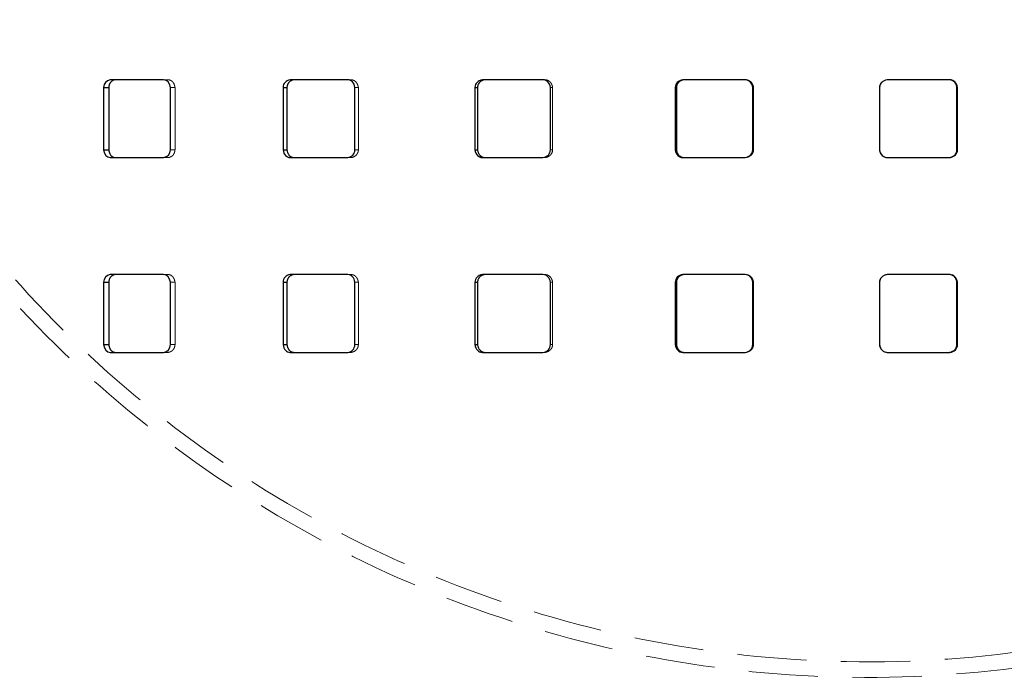
# Model space of a CAD drawing. Units: millimetres. Extents: x -38 to 3419, y 505 to 2950.
# Drawn here: x 2073 to 2254, y 1718 to 1839 of the extents above; entities that cross this region are included whole.
import ezdxf

# ---------------------------------------------------------------- set-up
doc = ezdxf.new("R2010")
doc.units = ezdxf.units.MM
doc.header["$LTSCALE"] = 10
doc.linetypes.add('HIDDEN', pattern=[1.905, 1.27, -0.635])

msp = doc.modelspace()

# ---------------------------------------------------------------- linework, layer by layer
at = {"color": 7, "linetype": 'Continuous', "lineweight": 25}
for p, q in [((2099.427, 1827.76), (2089.639, 1827.76)), ((2133.176, 1827.76), (2122.622, 1827.76)), ((2168.956, 1827.76), (2157.86, 1827.76)), ((2206.004, 1827.76), (2194.604, 1827.76)), ((2243.532, 1827.76), (2232.07, 1827.76)), ((2088.434, 1826.332), (2088.434, 1814.903)), ((2088.434, 1826.332), (2089.368, 1826.332)), ((2089.368, 1826.332), (2089.368, 1814.903)), ((2100.669, 1814.903), (2100.669, 1826.332)), ((2121.317, 1826.332), (2121.317, 1814.903)), ((2121.317, 1826.332), (2122.031, 1826.332)), ((2122.031, 1826.332), (2122.031, 1814.903)), ((2134.509, 1814.903), (2134.509, 1826.332)), ((2156.483, 1826.332), (2156.483, 1814.903)), ((2156.483, 1826.332), (2156.963, 1826.332)), ((2156.963, 1826.332), (2156.963, 1814.903)), ((2170.351, 1814.903), (2170.351, 1826.332)), ((2193.183, 1826.332), (2193.183, 1814.903)), ((2193.183, 1826.332), (2193.419, 1826.332)), ((2193.419, 1826.332), (2193.419, 1814.903)), ((2207.432, 1814.903), (2207.432, 1826.332)), ((2230.636, 1826.332), (2230.636, 1814.903)), ((2244.963, 1826.332), (2244.853, 1826.332)), ((2244.853, 1814.903), (2244.853, 1826.332)), ((2244.963, 1814.903), (2244.963, 1826.332)), ((2088.434, 1814.903), (2089.368, 1814.903)), ((2121.317, 1814.903), (2122.031, 1814.903)), ((2156.483, 1814.903), (2156.963, 1814.903)), ((2193.183, 1814.903), (2193.419, 1814.903)), ((2244.963, 1814.903), (2244.853, 1814.903)), ((2089.639, 1813.475), (2099.427, 1813.475)), ((2122.622, 1813.475), (2133.176, 1813.475)), ((2157.86, 1813.475), (2168.956, 1813.475)), ((2194.604, 1813.475), (2206.004, 1813.475)), ((2232.07, 1813.475), (2243.532, 1813.475)), ((2088.434, 1790.618), (2088.434, 1779.189)), ((2088.434, 1790.618), (2089.368, 1790.618)), ((2089.368, 1790.618), (2089.368, 1779.189)), ((2099.427, 1792.046), (2089.639, 1792.046)), ((2100.669, 1779.189), (2100.669, 1790.618)), ((2121.317, 1790.618), (2121.317, 1779.189)), ((2121.317, 1790.618), (2122.031, 1790.618)), ((2122.031, 1790.618), (2122.031, 1779.189)), ((2133.176, 1792.046), (2122.622, 1792.046)), ((2134.509, 1779.189), (2134.509, 1790.618)), ((2156.483, 1790.618), (2156.483, 1779.189)), ((2156.483, 1790.618), (2156.963, 1790.618)), ((2156.963, 1790.618), (2156.963, 1779.189)), ((2168.956, 1792.046), (2157.86, 1792.046)), ((2170.351, 1779.189), (2170.351, 1790.618)), ((2193.183, 1790.618), (2193.183, 1779.189)), ((2193.183, 1790.618), (2193.419, 1790.618)), ((2193.419, 1790.618), (2193.419, 1779.189)), ((2206.004, 1792.046), (2194.604, 1792.046)), ((2207.432, 1779.189), (2207.432, 1790.618)), ((2230.636, 1790.618), (2230.636, 1779.189)), ((2243.532, 1792.046), (2232.07, 1792.046)), ((2244.963, 1790.618), (2244.853, 1790.618)), ((2244.853, 1779.189), (2244.853, 1790.618)), ((2244.963, 1779.189), (2244.963, 1790.618)), ((2088.434, 1779.189), (2089.368, 1779.189)), ((2089.639, 1777.76), (2099.427, 1777.76)), ((2121.317, 1779.189), (2122.031, 1779.189)), ((2122.622, 1777.76), (2133.176, 1777.76)), ((2156.483, 1779.189), (2156.963, 1779.189)), ((2157.86, 1777.76), (2168.956, 1777.76)), ((2193.183, 1779.189), (2193.419, 1779.189)), ((2194.604, 1777.76), (2206.004, 1777.76)), ((2232.07, 1777.76), (2243.532, 1777.76)), ((2244.963, 1779.189), (2244.853, 1779.189))]:
    msp.add_line(p, q, dxfattribs=at)
at = {"color": 7, "linetype": 'HIDDEN', "lineweight": 18}
for p, q in [((2089.639, 1827.76), (2090.564, 1827.76)), ((2100.288, 1827.76), (2099.427, 1827.76)), ((2099.427, 1827.76), (2100.288, 1827.76)), ((2122.622, 1827.76), (2123.327, 1827.76)), ((2133.812, 1827.76), (2133.176, 1827.76)), ((2133.176, 1827.76), (2133.812, 1827.76)), ((2157.86, 1827.76), (2158.331, 1827.76)), ((2169.353, 1827.76), (2168.956, 1827.76)), ((2168.956, 1827.76), (2169.353, 1827.76)), ((2194.604, 1827.76), (2194.83, 1827.76)), ((2206.004, 1827.76), (2206.154, 1827.76)), ((2232.07, 1827.76), (2232.046, 1827.76)), ((2243.532, 1827.76), (2243.431, 1827.76)), ((2100.669, 1826.332), (2101.522, 1826.332)), ((2101.522, 1814.903), (2101.522, 1826.332)), ((2134.509, 1826.332), (2135.136, 1826.332)), ((2135.136, 1814.903), (2135.136, 1826.332)), ((2170.351, 1826.332), (2170.739, 1826.332)), ((2170.739, 1814.903), (2170.739, 1826.332)), ((2207.432, 1826.332), (2207.573, 1826.332)), ((2207.573, 1814.903), (2207.573, 1826.332)), ((2230.636, 1826.332), (2230.622, 1826.332)), ((2230.622, 1826.332), (2230.622, 1814.903)), ((2100.669, 1814.903), (2101.522, 1814.903)), ((2134.509, 1814.903), (2135.136, 1814.903)), ((2170.351, 1814.903), (2170.739, 1814.903)), ((2207.432, 1814.903), (2207.573, 1814.903)), ((2230.636, 1814.903), (2230.622, 1814.903)), ((2089.639, 1813.475), (2090.564, 1813.475)), ((2099.427, 1813.475), (2100.288, 1813.475)), ((2099.427, 1813.475), (2100.288, 1813.475)), ((2122.622, 1813.475), (2123.327, 1813.475)), ((2133.176, 1813.475), (2133.812, 1813.475)), ((2133.176, 1813.475), (2133.812, 1813.475)), ((2157.86, 1813.475), (2158.331, 1813.475)), ((2168.956, 1813.475), (2169.353, 1813.475)), ((2168.956, 1813.475), (2169.353, 1813.475)), ((2194.604, 1813.475), (2194.83, 1813.475)), ((2206.004, 1813.475), (2206.154, 1813.475)), ((2232.07, 1813.475), (2232.046, 1813.475)), ((2243.532, 1813.475), (2243.431, 1813.475)), ((2089.639, 1792.046), (2090.564, 1792.046)), ((2100.288, 1792.046), (2099.427, 1792.046)), ((2099.427, 1792.046), (2100.288, 1792.046)), ((2100.669, 1790.618), (2101.522, 1790.618)), ((2101.522, 1779.189), (2101.522, 1790.618)), ((2122.622, 1792.046), (2123.327, 1792.046)), ((2133.812, 1792.046), (2133.176, 1792.046)), ((2133.176, 1792.046), (2133.812, 1792.046)), ((2134.509, 1790.618), (2135.136, 1790.618)), ((2135.136, 1779.189), (2135.136, 1790.618)), ((2157.86, 1792.046), (2158.331, 1792.046)), ((2169.353, 1792.046), (2168.956, 1792.046)), ((2168.956, 1792.046), (2169.353, 1792.046)), ((2170.351, 1790.618), (2170.739, 1790.618)), ((2170.739, 1779.189), (2170.739, 1790.618)), ((2194.604, 1792.046), (2194.83, 1792.046)), ((2206.004, 1792.046), (2206.154, 1792.046)), ((2207.432, 1790.618), (2207.573, 1790.618)), ((2207.573, 1779.189), (2207.573, 1790.618)), ((2230.636, 1790.618), (2230.622, 1790.618)), ((2230.622, 1790.618), (2230.622, 1779.189)), ((2232.07, 1792.046), (2232.046, 1792.046)), ((2243.532, 1792.046), (2243.431, 1792.046)), ((2089.639, 1777.76), (2090.564, 1777.76)), ((2099.427, 1777.76), (2100.288, 1777.76)), ((2099.427, 1777.76), (2100.288, 1777.76)), ((2100.669, 1779.189), (2101.522, 1779.189)), ((2122.622, 1777.76), (2123.327, 1777.76)), ((2133.176, 1777.76), (2133.812, 1777.76)), ((2133.176, 1777.76), (2133.812, 1777.76)), ((2134.509, 1779.189), (2135.136, 1779.189)), ((2157.86, 1777.76), (2158.331, 1777.76)), ((2168.956, 1777.76), (2169.353, 1777.76)), ((2168.956, 1777.76), (2169.353, 1777.76)), ((2170.351, 1779.189), (2170.739, 1779.189)), ((2194.604, 1777.76), (2194.83, 1777.76)), ((2206.004, 1777.76), (2206.154, 1777.76)), ((2207.432, 1779.189), (2207.573, 1779.189)), ((2230.636, 1779.189), (2230.622, 1779.189)), ((2232.07, 1777.76), (2232.046, 1777.76)), ((2243.532, 1777.76), (2243.431, 1777.76))]:
    msp.add_line(p, q, dxfattribs=at)
for radius, start, end in [(209.286, 180, 341.0158), (212.143, 202.36606, 0)]:
    msp.add_arc((2228.508, 1930.332), radius, start, end, dxfattribs=at)
at = {"color": 7, "linetype": 'Continuous', "lineweight": 25}
for points in [[(2089.639, 1827.76), (2088.894, 1827.594), (2088.494, 1827.118), (2088.434, 1826.332)], [(2100.669, 1826.332), (2100.525, 1827.213), (2100.11, 1827.689), (2099.427, 1827.76)], [(2122.622, 1827.76), (2121.815, 1827.594), (2121.381, 1827.118), (2121.317, 1826.332)], [(2134.509, 1826.332), (2134.354, 1827.213), (2133.909, 1827.689), (2133.176, 1827.76)], [(2157.86, 1827.76), (2157.009, 1827.594), (2156.551, 1827.118), (2156.483, 1826.332)], [(2170.351, 1826.332), (2170.189, 1827.213), (2169.723, 1827.689), (2168.956, 1827.76)], [(2194.604, 1827.76), (2193.727, 1827.594), (2193.254, 1827.118), (2193.183, 1826.332)], [(2207.432, 1826.332), (2207.266, 1827.213), (2206.79, 1827.689), (2206.004, 1827.76)], [(2232.07, 1827.76), (2231.185, 1827.594), (2230.707, 1827.118), (2230.636, 1826.332)], [(2244.963, 1826.332), (2244.796, 1827.213), (2244.319, 1827.689), (2243.532, 1827.76)], [(2088.434, 1814.903), (2088.574, 1814.022), (2088.975, 1813.546), (2089.639, 1813.475)], [(2099.427, 1813.475), (2100.192, 1813.641), (2100.608, 1814.118), (2100.669, 1814.903)], [(2121.317, 1814.903), (2121.468, 1814.022), (2121.902, 1813.546), (2122.622, 1813.475)], [(2133.176, 1813.475), (2133.998, 1813.641), (2134.443, 1814.118), (2134.509, 1814.903)], [(2156.483, 1814.903), (2156.643, 1814.022), (2157.101, 1813.546), (2157.86, 1813.475)], [(2168.956, 1813.475), (2169.816, 1813.641), (2170.282, 1814.118), (2170.351, 1814.903)], [(2193.183, 1814.903), (2193.348, 1814.022), (2193.822, 1813.546), (2194.604, 1813.475)], [(2206.004, 1813.475), (2206.885, 1813.641), (2207.362, 1814.118), (2207.432, 1814.903)], [(2230.636, 1814.903), (2230.803, 1814.022), (2231.281, 1813.546), (2232.07, 1813.475)], [(2243.532, 1813.475), (2244.415, 1813.641), (2244.892, 1814.118), (2244.963, 1814.903)], [(2089.639, 1792.046), (2088.894, 1791.879), (2088.494, 1791.403), (2088.434, 1790.618)], [(2100.669, 1790.618), (2100.525, 1791.499), (2100.11, 1791.975), (2099.427, 1792.046)], [(2122.622, 1792.046), (2121.815, 1791.879), (2121.381, 1791.403), (2121.317, 1790.618)], [(2134.509, 1790.618), (2134.354, 1791.499), (2133.909, 1791.975), (2133.176, 1792.046)], [(2157.86, 1792.046), (2157.009, 1791.879), (2156.551, 1791.403), (2156.483, 1790.618)], [(2170.351, 1790.618), (2170.189, 1791.499), (2169.723, 1791.975), (2168.956, 1792.046)], [(2194.604, 1792.046), (2193.727, 1791.879), (2193.254, 1791.403), (2193.183, 1790.618)], [(2207.432, 1790.618), (2207.266, 1791.499), (2206.79, 1791.975), (2206.004, 1792.046)], [(2232.07, 1792.046), (2231.185, 1791.879), (2230.707, 1791.403), (2230.636, 1790.618)], [(2244.963, 1790.618), (2244.796, 1791.499), (2244.319, 1791.975), (2243.532, 1792.046)], [(2088.434, 1779.189), (2088.574, 1778.308), (2088.975, 1777.831), (2089.639, 1777.76)], [(2099.427, 1777.76), (2100.192, 1777.927), (2100.608, 1778.403), (2100.669, 1779.189)], [(2121.317, 1779.189), (2121.468, 1778.308), (2121.902, 1777.831), (2122.622, 1777.76)], [(2133.176, 1777.76), (2133.998, 1777.927), (2134.443, 1778.403), (2134.509, 1779.189)], [(2156.483, 1779.189), (2156.643, 1778.308), (2157.101, 1777.831), (2157.86, 1777.76)], [(2168.956, 1777.76), (2169.816, 1777.927), (2170.282, 1778.403), (2170.351, 1779.189)], [(2193.183, 1779.189), (2193.348, 1778.308), (2193.822, 1777.831), (2194.604, 1777.76)], [(2206.004, 1777.76), (2206.885, 1777.927), (2207.362, 1778.403), (2207.432, 1779.189)], [(2230.636, 1779.189), (2230.803, 1778.308), (2231.281, 1777.831), (2232.07, 1777.76)], [(2243.532, 1777.76), (2244.415, 1777.927), (2244.892, 1778.403), (2244.963, 1779.189)]]:
    msp.add_open_spline(points, degree=3, dxfattribs=at)
for points, knots in [([(2090.564, 1827.76), (2090.505, 1827.746), (2090.389, 1827.717), (2090.225, 1827.655), (2090.075, 1827.582), (2089.939, 1827.495), (2089.817, 1827.395), (2089.71, 1827.281), (2089.616, 1827.155), (2089.537, 1827.015), (2089.473, 1826.863), (2089.423, 1826.697), (2089.386, 1826.519), (2089.374, 1826.395), (2089.368, 1826.332)], [0, 0, 0, 0, 0.09882106, 0.19176056, 0.27949284, 0.36281874, 0.44267182, 0.52011132, 0.59629721, 0.67244678, 0.74977905, 0.82945874, 0.91255195, 1, 1, 1, 1]), ([(2123.327, 1827.76), (2123.263, 1827.746), (2123.138, 1827.717), (2122.96, 1827.655), (2122.798, 1827.582), (2122.65, 1827.495), (2122.518, 1827.395), (2122.401, 1827.281), (2122.3, 1827.155), (2122.215, 1827.015), (2122.145, 1826.863), (2122.091, 1826.697), (2122.051, 1826.519), (2122.038, 1826.395), (2122.031, 1826.332)], [0, 0, 0, 0, 0.0988211, 0.1917606, 0.2794928, 0.3628187, 0.4426718, 0.5201113, 0.5962972, 0.6724468, 0.749779, 0.8294587, 0.9125519, 1, 1, 1, 1]), ([(2158.331, 1827.76), (2158.263, 1827.746), (2158.131, 1827.717), (2157.944, 1827.655), (2157.772, 1827.582), (2157.616, 1827.495), (2157.477, 1827.395), (2157.354, 1827.281), (2157.247, 1827.155), (2157.157, 1827.015), (2157.083, 1826.863), (2157.025, 1826.697), (2156.984, 1826.519), (2156.97, 1826.395), (2156.963, 1826.332)], [0, 0, 0, 0, 0.0988211, 0.1917606, 0.2794928, 0.3628187, 0.4426718, 0.5201113, 0.5962972, 0.6724468, 0.749779, 0.8294587, 0.9125519, 1, 1, 1, 1]), ([(2194.83, 1827.76), (2194.76, 1827.746), (2194.624, 1827.717), (2194.43, 1827.655), (2194.253, 1827.582), (2194.093, 1827.495), (2193.949, 1827.395), (2193.822, 1827.281), (2193.712, 1827.155), (2193.619, 1827.015), (2193.542, 1826.863), (2193.483, 1826.697), (2193.44, 1826.519), (2193.426, 1826.395), (2193.419, 1826.332)], [0, 0, 0, 0, 0.0988211, 0.1917606, 0.2794928, 0.3628187, 0.4426718, 0.5201113, 0.5962972, 0.6724468, 0.749779, 0.8294587, 0.9125519, 1, 1, 1, 1]), ([(2244.853, 1826.332), (2244.838, 1826.403), (2244.81, 1826.54), (2244.748, 1826.736), (2244.675, 1826.915), (2244.589, 1827.078), (2244.489, 1827.223), (2244.377, 1827.352), (2244.251, 1827.463), (2244.112, 1827.558), (2243.96, 1827.635), (2243.795, 1827.695), (2243.618, 1827.739), (2243.495, 1827.753), (2243.431, 1827.76)], [0, 0, 0, 0, 0.0990594, 0.1921995, 0.2800907, 0.3635304, 0.443449, 0.5209041, 0.597056, 0.6731245, 0.7503337, 0.8298545, 0.9127605, 1, 1, 1, 1]), ([(2089.368, 1814.903), (2089.38, 1814.832), (2089.404, 1814.695), (2089.456, 1814.499), (2089.517, 1814.32), (2089.59, 1814.158), (2089.673, 1814.012), (2089.768, 1813.883), (2089.874, 1813.772), (2089.991, 1813.677), (2090.119, 1813.6), (2090.258, 1813.54), (2090.407, 1813.497), (2090.511, 1813.482), (2090.564, 1813.475)], [0, 0, 0, 0, 0.09905943, 0.19219947, 0.28009071, 0.36353036, 0.44344897, 0.52090409, 0.59705597, 0.67312454, 0.75033365, 0.82985454, 0.91276051, 1, 1, 1, 1]), ([(2122.031, 1814.903), (2122.045, 1814.832), (2122.071, 1814.695), (2122.126, 1814.499), (2122.193, 1814.32), (2122.272, 1814.158), (2122.362, 1814.012), (2122.465, 1813.883), (2122.58, 1813.772), (2122.706, 1813.677), (2122.845, 1813.6), (2122.995, 1813.54), (2123.157, 1813.497), (2123.27, 1813.482), (2123.327, 1813.475)], [0, 0, 0, 0, 0.09905943, 0.19219947, 0.28009071, 0.36353036, 0.44344897, 0.52090409, 0.59705597, 0.67312454, 0.75033365, 0.82985454, 0.91276051, 1, 1, 1, 1]), ([(2156.963, 1814.903), (2156.977, 1814.832), (2157.004, 1814.695), (2157.063, 1814.499), (2157.134, 1814.32), (2157.217, 1814.158), (2157.313, 1814.012), (2157.421, 1813.883), (2157.542, 1813.772), (2157.676, 1813.677), (2157.822, 1813.6), (2157.98, 1813.54), (2158.151, 1813.497), (2158.27, 1813.482), (2158.331, 1813.475)], [0, 0, 0, 0, 0.0990594, 0.1921995, 0.2800907, 0.3635304, 0.443449, 0.5209041, 0.597056, 0.6731245, 0.7503337, 0.8298545, 0.9127605, 1, 1, 1, 1]), ([(2193.419, 1814.903), (2193.433, 1814.832), (2193.462, 1814.695), (2193.522, 1814.499), (2193.595, 1814.32), (2193.681, 1814.158), (2193.779, 1814.012), (2193.891, 1813.883), (2194.016, 1813.772), (2194.154, 1813.677), (2194.305, 1813.6), (2194.468, 1813.54), (2194.644, 1813.497), (2194.767, 1813.482), (2194.83, 1813.475)], [0, 0, 0, 0, 0.0990594, 0.1921995, 0.2800907, 0.3635304, 0.443449, 0.5209041, 0.597056, 0.6731245, 0.7503337, 0.8298545, 0.9127605, 1, 1, 1, 1]), ([(2243.431, 1813.475), (2243.502, 1813.49), (2243.639, 1813.518), (2243.834, 1813.58), (2244.012, 1813.654), (2244.174, 1813.741), (2244.319, 1813.841), (2244.446, 1813.954), (2244.558, 1814.08), (2244.651, 1814.22), (2244.728, 1814.372), (2244.788, 1814.538), (2244.831, 1814.716), (2244.846, 1814.84), (2244.853, 1814.903)], [0, 0, 0, 0, 0.09882106, 0.19176056, 0.27949284, 0.36281874, 0.44267182, 0.52011132, 0.59629721, 0.67244678, 0.74977905, 0.82945874, 0.91255195, 1, 1, 1, 1]), ([(2090.564, 1792.046), (2090.505, 1792.031), (2090.389, 1792.003), (2090.225, 1791.941), (2090.075, 1791.867), (2089.939, 1791.78), (2089.817, 1791.68), (2089.71, 1791.567), (2089.616, 1791.441), (2089.537, 1791.301), (2089.473, 1791.149), (2089.423, 1790.983), (2089.386, 1790.805), (2089.374, 1790.681), (2089.368, 1790.618)], [0, 0, 0, 0, 0.0988211, 0.1917606, 0.2794928, 0.3628187, 0.4426718, 0.5201113, 0.5962972, 0.6724468, 0.749779, 0.8294587, 0.9125519, 1, 1, 1, 1]), ([(2123.327, 1792.046), (2123.263, 1792.031), (2123.138, 1792.003), (2122.96, 1791.941), (2122.798, 1791.867), (2122.65, 1791.78), (2122.518, 1791.68), (2122.401, 1791.567), (2122.3, 1791.441), (2122.215, 1791.301), (2122.145, 1791.149), (2122.091, 1790.983), (2122.051, 1790.805), (2122.038, 1790.681), (2122.031, 1790.618)], [0, 0, 0, 0, 0.0988211, 0.1917606, 0.2794928, 0.3628187, 0.4426718, 0.5201113, 0.5962972, 0.6724468, 0.749779, 0.8294587, 0.9125519, 1, 1, 1, 1]), ([(2158.331, 1792.046), (2158.263, 1792.031), (2158.131, 1792.003), (2157.944, 1791.941), (2157.772, 1791.867), (2157.616, 1791.78), (2157.477, 1791.68), (2157.354, 1791.567), (2157.247, 1791.441), (2157.157, 1791.301), (2157.083, 1791.149), (2157.025, 1790.983), (2156.984, 1790.805), (2156.97, 1790.681), (2156.963, 1790.618)], [0, 0, 0, 0, 0.0988211, 0.1917606, 0.2794928, 0.3628187, 0.4426718, 0.5201113, 0.5962972, 0.6724468, 0.749779, 0.8294587, 0.9125519, 1, 1, 1, 1]), ([(2194.83, 1792.046), (2194.76, 1792.031), (2194.624, 1792.003), (2194.43, 1791.941), (2194.253, 1791.867), (2194.093, 1791.78), (2193.949, 1791.68), (2193.822, 1791.567), (2193.712, 1791.441), (2193.619, 1791.301), (2193.542, 1791.149), (2193.483, 1790.983), (2193.44, 1790.805), (2193.426, 1790.681), (2193.419, 1790.618)], [0, 0, 0, 0, 0.0988211, 0.1917606, 0.2794928, 0.3628187, 0.4426718, 0.5201113, 0.5962972, 0.6724468, 0.749779, 0.8294587, 0.9125519, 1, 1, 1, 1]), ([(2244.853, 1790.618), (2244.838, 1790.689), (2244.81, 1790.826), (2244.748, 1791.022), (2244.675, 1791.201), (2244.589, 1791.363), (2244.489, 1791.509), (2244.377, 1791.638), (2244.251, 1791.749), (2244.112, 1791.844), (2243.96, 1791.921), (2243.795, 1791.981), (2243.618, 1792.024), (2243.495, 1792.039), (2243.431, 1792.046)], [0, 0, 0, 0, 0.0990594, 0.1921995, 0.2800907, 0.3635304, 0.443449, 0.5209041, 0.597056, 0.6731245, 0.7503337, 0.8298545, 0.9127605, 1, 1, 1, 1]), ([(2089.368, 1779.189), (2089.38, 1779.118), (2089.404, 1778.981), (2089.456, 1778.785), (2089.517, 1778.606), (2089.59, 1778.443), (2089.673, 1778.298), (2089.768, 1778.169), (2089.874, 1778.057), (2089.991, 1777.963), (2090.119, 1777.886), (2090.258, 1777.826), (2090.407, 1777.782), (2090.511, 1777.768), (2090.564, 1777.76)], [0, 0, 0, 0, 0.0990594, 0.1921995, 0.2800907, 0.3635304, 0.443449, 0.5209041, 0.597056, 0.6731245, 0.7503337, 0.8298545, 0.9127605, 1, 1, 1, 1]), ([(2122.031, 1779.189), (2122.045, 1779.118), (2122.071, 1778.981), (2122.126, 1778.785), (2122.193, 1778.606), (2122.272, 1778.443), (2122.362, 1778.298), (2122.465, 1778.169), (2122.58, 1778.057), (2122.706, 1777.963), (2122.845, 1777.886), (2122.995, 1777.826), (2123.157, 1777.782), (2123.27, 1777.768), (2123.327, 1777.76)], [0, 0, 0, 0, 0.09905943, 0.19219947, 0.28009071, 0.36353036, 0.44344897, 0.52090409, 0.59705597, 0.67312454, 0.75033365, 0.82985454, 0.91276051, 1, 1, 1, 1]), ([(2156.963, 1779.189), (2156.977, 1779.118), (2157.004, 1778.981), (2157.063, 1778.785), (2157.134, 1778.606), (2157.217, 1778.443), (2157.313, 1778.298), (2157.421, 1778.169), (2157.542, 1778.057), (2157.676, 1777.963), (2157.822, 1777.886), (2157.98, 1777.826), (2158.151, 1777.782), (2158.27, 1777.768), (2158.331, 1777.76)], [0, 0, 0, 0, 0.0990594, 0.1921995, 0.2800907, 0.3635304, 0.443449, 0.5209041, 0.597056, 0.6731245, 0.7503337, 0.8298545, 0.9127605, 1, 1, 1, 1]), ([(2193.419, 1779.189), (2193.433, 1779.118), (2193.462, 1778.981), (2193.522, 1778.785), (2193.595, 1778.606), (2193.681, 1778.443), (2193.779, 1778.298), (2193.891, 1778.169), (2194.016, 1778.057), (2194.154, 1777.963), (2194.305, 1777.886), (2194.468, 1777.826), (2194.644, 1777.782), (2194.767, 1777.768), (2194.83, 1777.76)], [0, 0, 0, 0, 0.0990594, 0.1921995, 0.2800907, 0.3635304, 0.443449, 0.5209041, 0.597056, 0.6731245, 0.7503337, 0.8298545, 0.9127605, 1, 1, 1, 1]), ([(2243.431, 1777.76), (2243.502, 1777.775), (2243.639, 1777.804), (2243.834, 1777.866), (2244.012, 1777.939), (2244.174, 1778.026), (2244.319, 1778.126), (2244.446, 1778.24), (2244.558, 1778.366), (2244.651, 1778.506), (2244.728, 1778.658), (2244.788, 1778.823), (2244.831, 1779.002), (2244.846, 1779.126), (2244.853, 1779.189)], [0, 0, 0, 0, 0.0988211, 0.1917606, 0.2794928, 0.3628187, 0.4426718, 0.5201113, 0.5962972, 0.6724468, 0.749779, 0.8294587, 0.9125519, 1, 1, 1, 1])]:
    msp.add_open_spline(points, degree=3, knots=knots, dxfattribs=at)
at = {"color": 7, "linetype": 'HIDDEN', "lineweight": 18}
for points, knots in [([(2101.522, 1826.332), (2101.509, 1826.403), (2101.484, 1826.54), (2101.431, 1826.736), (2101.367, 1826.915), (2101.292, 1827.078), (2101.206, 1827.223), (2101.108, 1827.352), (2100.999, 1827.463), (2100.878, 1827.558), (2100.746, 1827.635), (2100.603, 1827.695), (2100.45, 1827.739), (2100.343, 1827.753), (2100.288, 1827.76)], [0, 0, 0, 0, 0.0990594, 0.1921995, 0.2800907, 0.3635304, 0.443449, 0.5209041, 0.597056, 0.6731245, 0.7503337, 0.8298545, 0.9127605, 1, 1, 1, 1]), ([(2135.136, 1826.332), (2135.122, 1826.403), (2135.095, 1826.54), (2135.038, 1826.736), (2134.97, 1826.915), (2134.89, 1827.078), (2134.797, 1827.223), (2134.692, 1827.352), (2134.575, 1827.463), (2134.445, 1827.558), (2134.304, 1827.635), (2134.15, 1827.695), (2133.985, 1827.739), (2133.87, 1827.753), (2133.812, 1827.76)], [0, 0, 0, 0, 0.0990594, 0.1921995, 0.2800907, 0.3635304, 0.443449, 0.5209041, 0.597056, 0.6731245, 0.7503337, 0.8298545, 0.9127605, 1, 1, 1, 1]), ([(2170.739, 1826.332), (2170.725, 1826.403), (2170.697, 1826.54), (2170.637, 1826.736), (2170.566, 1826.915), (2170.481, 1827.078), (2170.384, 1827.223), (2170.274, 1827.352), (2170.152, 1827.463), (2170.016, 1827.558), (2169.868, 1827.635), (2169.707, 1827.695), (2169.535, 1827.739), (2169.414, 1827.753), (2169.353, 1827.76)], [0, 0, 0, 0, 0.09905943, 0.19219947, 0.28009071, 0.36353036, 0.44344897, 0.52090409, 0.59705597, 0.67312454, 0.75033365, 0.82985454, 0.91276051, 1, 1, 1, 1]), ([(2207.573, 1826.332), (2207.558, 1826.403), (2207.53, 1826.54), (2207.469, 1826.736), (2207.396, 1826.915), (2207.309, 1827.078), (2207.21, 1827.223), (2207.097, 1827.352), (2206.972, 1827.463), (2206.833, 1827.558), (2206.682, 1827.635), (2206.517, 1827.695), (2206.34, 1827.739), (2206.217, 1827.753), (2206.154, 1827.76)], [0, 0, 0, 0, 0.0990594, 0.1921995, 0.2800907, 0.3635304, 0.443449, 0.5209041, 0.597056, 0.6731245, 0.7503337, 0.8298545, 0.9127605, 1, 1, 1, 1]), ([(2232.046, 1827.76), (2231.975, 1827.746), (2231.838, 1827.717), (2231.643, 1827.655), (2231.464, 1827.582), (2231.302, 1827.495), (2231.157, 1827.395), (2231.029, 1827.281), (2230.918, 1827.155), (2230.824, 1827.015), (2230.747, 1826.863), (2230.687, 1826.697), (2230.644, 1826.519), (2230.629, 1826.395), (2230.622, 1826.332)], [0, 0, 0, 0, 0.0988211, 0.1917606, 0.2794928, 0.3628187, 0.4426718, 0.5201113, 0.5962972, 0.6724468, 0.749779, 0.8294587, 0.9125519, 1, 1, 1, 1]), ([(2100.288, 1813.475), (2100.349, 1813.49), (2100.468, 1813.518), (2100.637, 1813.58), (2100.791, 1813.654), (2100.932, 1813.741), (2101.057, 1813.841), (2101.168, 1813.954), (2101.265, 1814.08), (2101.346, 1814.22), (2101.413, 1814.372), (2101.465, 1814.538), (2101.503, 1814.716), (2101.515, 1814.84), (2101.522, 1814.903)], [0, 0, 0, 0, 0.0988211, 0.1917606, 0.2794928, 0.3628187, 0.4426718, 0.5201113, 0.5962972, 0.6724468, 0.749779, 0.8294587, 0.9125519, 1, 1, 1, 1]), ([(2133.812, 1813.475), (2133.877, 1813.49), (2134.005, 1813.518), (2134.186, 1813.58), (2134.352, 1813.654), (2134.503, 1813.741), (2134.638, 1813.841), (2134.757, 1813.954), (2134.86, 1814.08), (2134.948, 1814.22), (2135.02, 1814.372), (2135.075, 1814.538), (2135.116, 1814.716), (2135.129, 1814.84), (2135.136, 1814.903)], [0, 0, 0, 0, 0.0988211, 0.1917606, 0.2794928, 0.3628187, 0.4426718, 0.5201113, 0.5962972, 0.6724468, 0.749779, 0.8294587, 0.9125519, 1, 1, 1, 1]), ([(2169.353, 1813.475), (2169.421, 1813.49), (2169.555, 1813.518), (2169.745, 1813.58), (2169.919, 1813.654), (2170.076, 1813.741), (2170.218, 1813.841), (2170.342, 1813.954), (2170.451, 1814.08), (2170.542, 1814.22), (2170.617, 1814.372), (2170.675, 1814.538), (2170.718, 1814.716), (2170.732, 1814.84), (2170.739, 1814.903)], [0, 0, 0, 0, 0.0988211, 0.1917606, 0.2794928, 0.3628187, 0.4426718, 0.5201113, 0.5962972, 0.6724468, 0.749779, 0.8294587, 0.9125519, 1, 1, 1, 1]), ([(2206.154, 1813.475), (2206.224, 1813.49), (2206.361, 1813.518), (2206.555, 1813.58), (2206.733, 1813.654), (2206.895, 1813.741), (2207.039, 1813.841), (2207.167, 1813.954), (2207.278, 1814.08), (2207.372, 1814.22), (2207.449, 1814.372), (2207.508, 1814.538), (2207.551, 1814.716), (2207.566, 1814.84), (2207.573, 1814.903)], [0, 0, 0, 0, 0.0988211, 0.1917606, 0.2794928, 0.3628187, 0.4426718, 0.5201113, 0.5962972, 0.6724468, 0.749779, 0.8294587, 0.9125519, 1, 1, 1, 1]), ([(2230.622, 1814.903), (2230.637, 1814.832), (2230.665, 1814.695), (2230.726, 1814.499), (2230.8, 1814.32), (2230.886, 1814.158), (2230.986, 1814.012), (2231.099, 1813.883), (2231.225, 1813.772), (2231.364, 1813.677), (2231.516, 1813.6), (2231.681, 1813.54), (2231.859, 1813.497), (2231.983, 1813.482), (2232.046, 1813.475)], [0, 0, 0, 0, 0.0990594, 0.1921995, 0.2800907, 0.3635304, 0.443449, 0.5209041, 0.597056, 0.6731245, 0.7503337, 0.8298545, 0.9127605, 1, 1, 1, 1]), ([(2101.522, 1790.618), (2101.509, 1790.689), (2101.484, 1790.826), (2101.431, 1791.022), (2101.367, 1791.201), (2101.292, 1791.363), (2101.206, 1791.509), (2101.108, 1791.638), (2100.999, 1791.749), (2100.878, 1791.844), (2100.746, 1791.921), (2100.603, 1791.981), (2100.45, 1792.024), (2100.343, 1792.039), (2100.288, 1792.046)], [0, 0, 0, 0, 0.0990594, 0.1921995, 0.2800907, 0.3635304, 0.443449, 0.5209041, 0.597056, 0.6731245, 0.7503337, 0.8298545, 0.9127605, 1, 1, 1, 1]), ([(2135.136, 1790.618), (2135.122, 1790.689), (2135.095, 1790.826), (2135.038, 1791.022), (2134.97, 1791.201), (2134.89, 1791.363), (2134.797, 1791.509), (2134.692, 1791.638), (2134.575, 1791.749), (2134.445, 1791.844), (2134.304, 1791.921), (2134.15, 1791.981), (2133.985, 1792.024), (2133.87, 1792.039), (2133.812, 1792.046)], [0, 0, 0, 0, 0.0990594, 0.1921995, 0.2800907, 0.3635304, 0.443449, 0.5209041, 0.597056, 0.6731245, 0.7503337, 0.8298545, 0.9127605, 1, 1, 1, 1]), ([(2170.739, 1790.618), (2170.725, 1790.689), (2170.697, 1790.826), (2170.637, 1791.022), (2170.566, 1791.201), (2170.481, 1791.363), (2170.384, 1791.509), (2170.274, 1791.638), (2170.152, 1791.749), (2170.016, 1791.844), (2169.868, 1791.921), (2169.707, 1791.981), (2169.535, 1792.024), (2169.414, 1792.039), (2169.353, 1792.046)], [0, 0, 0, 0, 0.09905943, 0.19219947, 0.28009071, 0.36353036, 0.44344897, 0.52090409, 0.59705597, 0.67312454, 0.75033365, 0.82985454, 0.91276051, 1, 1, 1, 1]), ([(2207.573, 1790.618), (2207.558, 1790.689), (2207.53, 1790.826), (2207.469, 1791.022), (2207.396, 1791.201), (2207.309, 1791.363), (2207.21, 1791.509), (2207.097, 1791.638), (2206.972, 1791.749), (2206.833, 1791.844), (2206.682, 1791.921), (2206.517, 1791.981), (2206.34, 1792.024), (2206.217, 1792.039), (2206.154, 1792.046)], [0, 0, 0, 0, 0.0990594, 0.1921995, 0.2800907, 0.3635304, 0.443449, 0.5209041, 0.597056, 0.6731245, 0.7503337, 0.8298545, 0.9127605, 1, 1, 1, 1]), ([(2232.046, 1792.046), (2231.975, 1792.031), (2231.838, 1792.003), (2231.643, 1791.941), (2231.464, 1791.867), (2231.302, 1791.78), (2231.157, 1791.68), (2231.029, 1791.567), (2230.918, 1791.441), (2230.824, 1791.301), (2230.747, 1791.149), (2230.687, 1790.983), (2230.644, 1790.805), (2230.629, 1790.681), (2230.622, 1790.618)], [0, 0, 0, 0, 0.09882106, 0.19176056, 0.27949284, 0.36281874, 0.44267182, 0.52011132, 0.59629721, 0.67244678, 0.74977905, 0.82945874, 0.91255195, 1, 1, 1, 1]), ([(2100.288, 1777.76), (2100.349, 1777.775), (2100.468, 1777.804), (2100.637, 1777.866), (2100.791, 1777.939), (2100.932, 1778.026), (2101.057, 1778.126), (2101.168, 1778.24), (2101.265, 1778.366), (2101.346, 1778.506), (2101.413, 1778.658), (2101.465, 1778.823), (2101.503, 1779.002), (2101.515, 1779.126), (2101.522, 1779.189)], [0, 0, 0, 0, 0.0988211, 0.1917606, 0.2794928, 0.3628187, 0.4426718, 0.5201113, 0.5962972, 0.6724468, 0.749779, 0.8294587, 0.9125519, 1, 1, 1, 1]), ([(2133.812, 1777.76), (2133.877, 1777.775), (2134.005, 1777.804), (2134.186, 1777.866), (2134.352, 1777.939), (2134.503, 1778.026), (2134.638, 1778.126), (2134.757, 1778.24), (2134.86, 1778.366), (2134.948, 1778.506), (2135.02, 1778.658), (2135.075, 1778.823), (2135.116, 1779.002), (2135.129, 1779.126), (2135.136, 1779.189)], [0, 0, 0, 0, 0.0988211, 0.1917606, 0.2794928, 0.3628187, 0.4426718, 0.5201113, 0.5962972, 0.6724468, 0.749779, 0.8294587, 0.9125519, 1, 1, 1, 1]), ([(2169.353, 1777.76), (2169.421, 1777.775), (2169.555, 1777.804), (2169.745, 1777.866), (2169.919, 1777.939), (2170.076, 1778.026), (2170.218, 1778.126), (2170.342, 1778.24), (2170.451, 1778.366), (2170.542, 1778.506), (2170.617, 1778.658), (2170.675, 1778.823), (2170.718, 1779.002), (2170.732, 1779.126), (2170.739, 1779.189)], [0, 0, 0, 0, 0.0988211, 0.1917606, 0.2794928, 0.3628187, 0.4426718, 0.5201113, 0.5962972, 0.6724468, 0.749779, 0.8294587, 0.9125519, 1, 1, 1, 1]), ([(2206.154, 1777.76), (2206.224, 1777.775), (2206.361, 1777.804), (2206.555, 1777.866), (2206.733, 1777.939), (2206.895, 1778.026), (2207.039, 1778.126), (2207.167, 1778.24), (2207.278, 1778.366), (2207.372, 1778.506), (2207.449, 1778.658), (2207.508, 1778.823), (2207.551, 1779.002), (2207.566, 1779.126), (2207.573, 1779.189)], [0, 0, 0, 0, 0.0988211, 0.1917606, 0.2794928, 0.3628187, 0.4426718, 0.5201113, 0.5962972, 0.6724468, 0.749779, 0.8294587, 0.9125519, 1, 1, 1, 1]), ([(2230.622, 1779.189), (2230.637, 1779.118), (2230.665, 1778.981), (2230.726, 1778.785), (2230.8, 1778.606), (2230.886, 1778.443), (2230.986, 1778.298), (2231.099, 1778.169), (2231.225, 1778.057), (2231.364, 1777.963), (2231.516, 1777.886), (2231.681, 1777.826), (2231.859, 1777.782), (2231.983, 1777.768), (2232.046, 1777.76)], [0, 0, 0, 0, 0.0990594, 0.1921995, 0.2800907, 0.3635304, 0.443449, 0.5209041, 0.597056, 0.6731245, 0.7503337, 0.8298545, 0.9127605, 1, 1, 1, 1])]:
    msp.add_open_spline(points, degree=3, knots=knots, dxfattribs=at)

doc.saveas('drawing.dxf')
